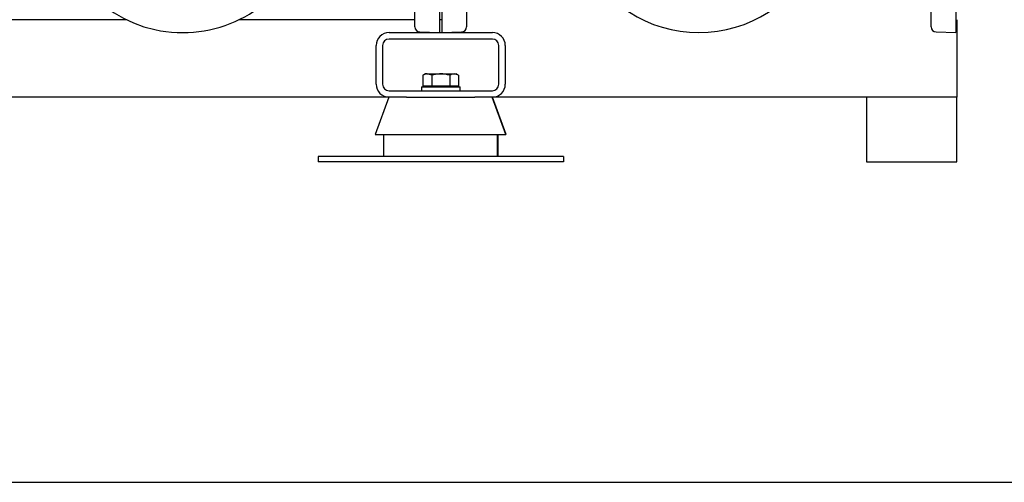
# Model space of a CAD drawing. Units: millimetres. Extents: x 118 to 4839, y 118 to 3376.
# Drawn here: x 2343 to 3106, y 118 to 476 of the extents above; entities that cross this region are included whole.
import ezdxf

# ---------------------------------------------------------------- set-up
doc = ezdxf.new("R2010")
doc.units = ezdxf.units.MM
for name, color, linetype in [('11018_-_BS_4848_', 7, 'Continuous'), ('22003_OUTRIGGER_', 7, 'Continuous'), ('22004_70_X_50_AV', 7, 'Continuous'), ('62012_DN80_PRESS', 7, 'Continuous'), ('Default', 7, 'Continuous'), ('M16_PLAIN_WASHER', 7, 'Continuous'), ('M16_X_30_LG_HEX_', 7, 'Continuous')]:
    doc.layers.add(name, color=color, linetype=linetype)

# ---------------------------------------------------------------- blocks, each defined once
blk = doc.blocks.new('SE1')
at = {"layer": '11018_-_BS_4848_', "color": 7, "linetype": 'Continuous'}
for p, q in [((2425.68, 476.06), (2269.27, 476.06)), ((2649.27, 476.06), (2512.86, 476.06)), ((2670.27, 476.06), (2668.27, 476.06)), ((3069.27, 476.06), (3069.27, 466.06)), ((2629.27, 466.06), (2709.27, 466.06)), ((3069.27, 466.06), (3069.27, 426.06)), ((2709.27, 461.06), (2629.27, 461.06)), ((2619.27, 426.06), (2619.27, 456.06)), ((2624.27, 456.06), (2624.27, 426.06)), ((2714.27, 426.06), (2714.27, 456.06)), ((2719.27, 456.06), (2719.27, 426.06)), ((2629.27, 421.06), (2709.27, 421.06)), ((3069.27, 426.06), (3069.27, 416.06)), ((2629.13, 416.06), (2269.27, 416.06)), ((2642.64, 416.06), (2629.27, 416.06)), ((2709.27, 416.06), (2695.62, 416.06)), ((3069.27, 416.06), (2709.27, 416.06))]:
    blk.add_line(p, q, dxfattribs=at)
for centre, radius, start, end in [((2629.27, 456.06), 10, 90, 180), ((2709.27, 456.06), 10, 0, 90), ((2629.27, 456.06), 5, 90, 180), ((2709.27, 456.06), 5, 0, 90), ((2629.27, 426.06), 10, 180, 270), ((2629.27, 426.06), 5, 180, 270), ((2709.27, 426.06), 10, 270, 0), ((2709.27, 426.06), 5, 270, 360)]:
    blk.add_arc(centre, radius, start, end, dxfattribs=at)
at = {"layer": '22003_OUTRIGGER_', "color": 7, "linetype": 'Continuous'}
for p, q in [((2629.13, 416.06), (2618.57, 387.06)), ((2642.64, 416.06), (2695.62, 416.06)), ((2719.68, 387.06), (2709.13, 416.06)), ((2719.97, 387.06), (2709.41, 416.06)), ((2618.57, 387.06), (2719.68, 387.06)), ((2624.84, 387.06), (2624.84, 370.06)), ((2713.14, 370.06), (2713.14, 387.06)), ((2713.7, 370.06), (2713.7, 387.06)), ((2719.97, 387.06), (2719.68, 387.06)), ((2647.49, 370.06), (2574.27, 370.06)), ((2574.27, 370.06), (2574.27, 366.06)), ((2691.05, 370.06), (2647.49, 370.06)), ((2764.27, 370.06), (2691.05, 370.06)), ((2764.27, 370.06), (2764.27, 366.06)), ((2647.49, 366.06), (2574.27, 366.06)), ((2691.05, 366.06), (2647.49, 366.06)), ((2764.27, 366.06), (2691.05, 366.06))]:
    blk.add_line(p, q, dxfattribs=at)
at = {"layer": '22004_70_X_50_AV', "color": 7, "linetype": 'Continuous'}
for p, q in [((2999.27, 416.06), (2999.27, 366.06)), ((3069.27, 366.06), (3069.27, 416.06)), ((2999.27, 366.06), (3069.27, 366.06))]:
    blk.add_line(p, q, dxfattribs=at)
at = {"layer": '62012_DN80_PRESS', "color": 7, "linetype": 'Continuous'}
for p, q in [((2668.27, 666.06), (2668.27, 466.06)), ((2670.27, 466.06), (2670.27, 666.06)), ((3068.27, 666.06), (3068.27, 466.06)), ((2649.27, 470.58), (2649.27, 661.53)), ((2689.27, 661.53), (2689.27, 470.58)), ((3049.27, 470.58), (3049.27, 661.53)), ((2653.13, 466.59), (2668.27, 466.06)), ((2670.27, 466.06), (2685.41, 466.59)), ((3053.13, 466.59), (3068.27, 466.06))]:
    blk.add_line(p, q, dxfattribs=at)
for centre, radius, start, end in [((2469.27, 566.06), 100, 24.83459, 335.16541), ((2869.27, 566.06), 100, 204.83459, 335.16541), ((2653.27, 470.58), 4, 180, 268), ((2685.27, 470.58), 4, 272, 0), ((3053.27, 470.58), 4, 180, 268)]:
    blk.add_arc(centre, radius, start, end, dxfattribs=at)
at = {"layer": 'M16_PLAIN_WASHER', "color": 7, "linetype": 'Continuous'}
for p, q in [((2654.27, 424.06), (2684.27, 424.06)), ((2654.27, 424.06), (2654.27, 421.06)), ((2684.27, 421.06), (2684.27, 424.06))]:
    blk.add_line(p, q, dxfattribs=at)
at = {"layer": 'M16_X_30_LG_HEX_', "color": 7, "linetype": 'Continuous'}
for p, q in [((2657.27, 434.06), (2655.41, 432.98)), ((2655.41, 432.98), (2655.41, 424.56)), ((2658.88, 434.06), (2657.27, 434.06)), ((2658.88, 434.06), (2669.27, 434.06)), ((2662.34, 432.98), (2658.88, 434.06)), ((2662.34, 432.98), (2662.34, 424.56)), ((2669.27, 434.06), (2679.66, 434.06)), ((2676.2, 432.98), (2676.2, 424.56)), ((2679.66, 434.06), (2681.27, 434.06)), ((2683.13, 432.98), (2679.66, 434.06)), ((2683.13, 432.98), (2681.27, 434.06)), ((2683.13, 432.98), (2683.13, 424.56)), ((2662.34, 424.56), (2655.41, 424.56)), ((2658.03, 424.56), (2658.03, 424.06)), ((2676.2, 424.56), (2662.34, 424.56)), ((2683.13, 424.56), (2676.2, 424.56)), ((2680.52, 424.06), (2680.52, 424.56))]:
    blk.add_line(p, q, dxfattribs=at)
for centre in [(2659.08, 427.29), (2679.86, 427.29)]:
    blk.add_arc(centre, 6.77, 91.66424, 122.72001, dxfattribs=at)
for points, knots in [([(2669.27, 434.06), (2668.69, 434.06), (2668.1, 434.03), (2666.92, 433.93), (2666.33, 433.86), (2664.6, 433.58), (2663.46, 433.31), (2662.34, 432.98)], [0, 0, 0, 0, 0.25, 0.25, 0.5, 0.5, 1, 1, 1, 1]), ([(2676.2, 432.98), (2675.07, 433.31), (2673.92, 433.58), (2671.6, 433.96), (2670.44, 434.06), (2669.27, 434.06)], [0, 0, 0, 0, 0.5, 0.5, 1, 1, 1, 1])]:
    blk.add_open_spline(points, degree=3, knots=knots, dxfattribs=at)

msp = doc.modelspace()

# ---------------------------------------------------------------- linework, layer by layer
at = {"layer": 'Default', "color": 7, "linetype": 'Continuous'}
msp.add_line((117.647, 117.647), (4823.529, 117.647), dxfattribs=at)

# ---------------------------------------------------------------- block references
at = {"layer": 'Default'}
msp.add_blockref('SE1', (0, 0), dxfattribs=at)

doc.saveas('drawing.dxf')
